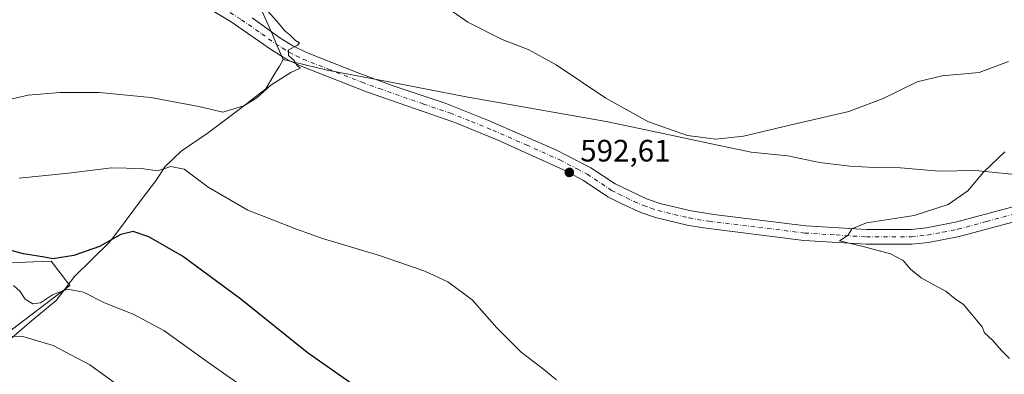
# Model space of a CAD drawing. Units: metres. Extents: x 617524 to 620971, y 4738687 to 4741060.
# Drawn here: x 619940 to 620258, y 4740723 to 4740837 of the extents above; entities that cross this region are included whole.
import ezdxf

# ---------------------------------------------------------------- set-up
doc = ezdxf.new("R2010")
doc.units = ezdxf.units.M
doc.header["$MEASUREMENT"] = 0
doc.linetypes.add('DGN Style 4', pattern=[2.638475, 1.318413, -0.659207, 0.001648, -0.659207])
for name, color, linetype, lineweight in [('Arbolado forestal CxS', 92, 'Continuous', 0), ('Cultivos herbáceos CxS', 92, 'Continuous', 0), ('Curva de nivel maestra', 30, 'Continuous', 30), ('Curva de nivel normal', 30, 'Continuous', 0), ('Entidad de ámbito territorial', 7, 'Continuous', 0), ('Entidad de ámbito territorial CxS', 92, 'Continuous', 0), ('Pista no pavimentada Cxs', 111, 'Continuous', 0), ('Pista no pavimentada eje', 91, 'DGN Style 4', 0), ('Punto de cota en terreno', 7, 'Continuous', 0), ('Rótulo de punto de cota en terreno', 7, 'Continuous', 0), ('Suelo desnudo CxS', 253, 'Continuous', 0)]:
    doc.layers.add(name, color=color, linetype=linetype, lineweight=lineweight)
doc.styles.add('Style-Arial', font='txt')

# ---------------------------------------------------------------- blocks, each defined once
blk = doc.blocks.new('*U15')
at = {"layer": 'Cultivos herbáceos CxS', "color": 92, "linetype": 'Continuous', "lineweight": 0}
blk.add_polyline3d([(619928.6889, 4740730.8241, 611.5167), (619955.8617, 4740751.4495, 603.8182), (619949.8447, 4740759.3483, 600.55), (619922.0131, 4740758.2201, 600.6528)], dxfattribs=at)
blk = doc.blocks.new('5PATER')
at = {"layer": 'Suelo desnudo CxS', "linetype": 'Continuous', "lineweight": 0}
h = blk.add_hatch(color=51, dxfattribs=at)
edge = h.paths.add_edge_path()
edge.add_ellipse((0, 0), major_axis=(-0.11, -0.111), ratio=0.999422, start_angle=0, end_angle=360)
blk = doc.blocks.new('*U19')
at = {"layer": 'Pista no pavimentada Cxs', "color": 111, "linetype": 'Continuous', "lineweight": 0}
for points in [[(620014.6701, 4740838.0601, 589.4939), (620023.6301, 4740831.5801, 590.1657), (620027.8801, 4740828.9601, 590.5269), (620032.2301, 4740826.7801, 590.7388), (620048.6701, 4740820.3001, 591.5018), (620059.9501, 4740816.1401, 591.9), (620077.0601, 4740810.3701, 592.4644), (620090.9901, 4740804.8601, 592.7674), (620112.7901, 4740795.2901, 593.1544), (620124.1001, 4740789.5101, 593.2494), (620131.9501, 4740784.3001, 593.1929), (620141.9901, 4740779.5001, 593.2611), (620146.7401, 4740777.8801, 593.184), (620156.4701, 4740775.5901, 593.1824), (620163.7701, 4740774.4201, 592.9007), (620193.4801, 4740770.7801, 591.5406), (620213.1101, 4740769.5801, 590.4721), (620227.4301, 4740769.5801, 589.8578), (620232.4001, 4740770.1201, 589.6893), (620242.2101, 4740772.0201, 589.3087), (620260.3501, 4740776.9401, 588.7364)], [(620261.4601, 4740772.3101, 588.5468), (620242.9201, 4740767.3001, 588.9039), (620233.1101, 4740765.4101, 589.3734), (620227.6901, 4740764.8201, 589.6225), (620212.9701, 4740764.8201, 590.2789), (620192.8701, 4740766.0601, 591.2107), (620160.4801, 4740770.0901, 592.5988), (620155.1501, 4740770.9901, 592.6927), (620144.9101, 4740773.4501, 593.0148), (620140.1901, 4740775.0901, 593.1025), (620134.0201, 4740777.8201, 593.1581), (620129.6001, 4740780.1501, 593.1838), (620121.7001, 4740785.3901, 593.1274), (620115.2501, 4740788.8201, 593.0779), (620093.7701, 4740798.5301, 592.6545), (620080.1001, 4740804.1501, 592.311), (620051.6601, 4740814.1101, 591.3862), (620030.0001, 4740822.5601, 590.5456), (620025.5601, 4740824.8001, 590.2079), (620020.9801, 4740827.6301, 589.8768), (620007.9601, 4740836.7501, 588.6215), (619990.8601, 4740847.0901, 587.8707)]]:
    blk.add_polyline3d(points, dxfattribs=at)

msp = doc.modelspace()

# ---------------------------------------------------------------- linework, layer by layer
at = {"layer": 'Arbolado forestal CxS', "color": 92, "linetype": 'Continuous', "lineweight": 0}
for points in [[(619922.0131, 4740758.2201, 600.6528), (619949.8447, 4740759.3483, 600.55), (619955.8617, 4740751.4495, 603.8182), (619928.6889, 4740730.8241, 611.5167)], [(619928.6889, 4740730.8241, 611.5167), (619955.8617, 4740751.4495, 603.8182), (619949.8447, 4740759.3483, 600.55), (619922.0131, 4740758.2201, 600.6528)]]:
    msp.add_polyline3d(points, dxfattribs=at)
at = {"layer": 'Cultivos herbáceos CxS', "color": 92, "linetype": 'Continuous', "lineweight": 0}
msp.add_polyline3d([(619928.6889, 4740730.8241, 611.5167), (619955.8617, 4740751.4495, 603.8182), (619949.8447, 4740759.3483, 600.55), (619922.0131, 4740758.2201, 600.6528)], dxfattribs=at)
at = {"layer": 'Curva de nivel maestra', "color": 30, "linetype": 'Continuous', "lineweight": 30, "elevation": 600, "flags": 128}
msp.add_lwpolyline([(620048.76, 4740718.3801), (620032.46, 4740729.7801), (620011.07, 4740747.0801), (619992.28, 4740760.9601), (619981.33, 4740767.2501), (619976.27, 4740768.8701), (619972.34, 4740767.9701), (619965.4, 4740764.0601), (619957.18, 4740761.1501), (619950.36, 4740760.0501), (619947.63, 4740760.6401), (619940.87, 4740761.7301), (619936.04, 4740762.9701)], dxfattribs=at)
at = {"layer": 'Curva de nivel normal', "color": 30, "linetype": 'Continuous', "lineweight": 0, "flags": 128}
for points, elevation in [([(619932.39, 4740810.7001), (619942.43, 4740812.9801), (619952.6, 4740813.8601), (619965.36, 4740813.8301), (619982.05, 4740812.2101), (619997.54, 4740809.3401), (620005.29, 4740807.5201), (620012.06, 4740809.5601), (620016.2, 4740812.1701), (620020.74, 4740816.2001), (620027.24, 4740820.3001), (620030.21, 4740821.7501), (620029.16, 4740822.6801), (620028.23, 4740824.2501), (620026.41, 4740825.8301), (620026.46, 4740827.7001), (620029.36, 4740829.2201), (620029.96, 4740829.9201), (620028.68, 4740830.7001), (620027, 4740832.3601), (620025.37, 4740833.7301), (620022.59, 4740837.0101), (620016.99, 4740843.2601)], 590), ([(620075.07, 4740843.0401), (620084.4, 4740836.5701), (620095.4, 4740831.0601), (620103.87, 4740827.8101), (620112.92, 4740822.8301), (620128.93, 4740812.0201), (620142.64, 4740804.4401), (620155.26, 4740799.9901), (620164.46, 4740798.7501), (620173.37, 4740799.7501), (620190.12, 4740803.7301), (620207.38, 4740807.7101), (620218.4, 4740811.9101), (620229.4, 4740817.3501), (620237.5, 4740819.2101), (620249.4, 4740820.3601), (620258.95, 4740823.9301)], 595), ([(620257.76, 4740794.6901), (620250.81, 4740788.0901), (620245.76, 4740782.0701), (620239.4, 4740777.6701), (620228.4, 4740774.1001), (620213.04, 4740771.7701), (620208.33, 4740769.7601), (620207.09, 4740767.7601), (620204.36, 4740765.8601), (620211.94, 4740764.1201), (620220.8, 4740761.7401), (620224.9, 4740759.5501), (620227.24, 4740756.7501), (620230.71, 4740753.9101), (620235.51, 4740751.2201), (620238.67, 4740749.6501), (620241.82, 4740747.0001), (620244.3, 4740745.4501), (620250.44, 4740738.1301), (620251.19, 4740736.1801), (620253.75, 4740733.7601), (620256.64, 4740730.4201), (620259.17, 4740727.8601)], 590), ([(620112.96, 4740720.9801), (620108.36, 4740724.7201), (620101.54, 4740729.9001), (620093.73, 4740737.7601), (620085.77, 4740746.8001), (620077.92, 4740752.6001), (620070.48, 4740756.0901), (620055.8, 4740761.1301), (620037.48, 4740766.6601), (620029.04, 4740769.7001), (620013.34, 4740775.8301), (620000.5, 4740783.2501), (619992.78, 4740789.0701), (619988.49, 4740789.9201), (619984.13, 4740788.5201), (619978.88, 4740789.2901), (619969.33, 4740789.5101), (619955.43, 4740787.8301), (619939.47, 4740786.1701)], 595), ([(619937.71, 4740751.4801), (619939.86, 4740749.5601), (619941.47, 4740747.0701), (619943.92, 4740745.4801), (619946.39, 4740745.8401), (619950.23, 4740748.4201), (619955.06, 4740750.2401), (619960.22, 4740749.2601), (619967.01, 4740745.8501), (619976.26, 4740742.2301), (619986.23, 4740736.9201), (620000.36, 4740726.7101), (620009.79, 4740720.1401)], 605), ([(619972.44, 4740718.4601), (619962.27, 4740725.7701), (619950.46, 4740732.0201), (619940.73, 4740735.0101), (619933.74, 4740735.2101)], 610)]:
    msp.add_lwpolyline(points, dxfattribs=dict(at, elevation=elevation))
at = {"layer": 'Entidad de ámbito territorial', "color": 7, "linetype": 'Continuous', "lineweight": 0, "flags": 128}
for points in [[(620024.759, 4740824.553), (620022.729, 4740829.225), (620021.35, 4740832.398), (620020.808, 4740833.644), (620018.843, 4740838.166), (620000.366, 4740880.676), (620000.101, 4740881.286), (619989.809, 4740903.695), (619989.648, 4740904.08), (619978.838, 4740929.914), (619978.418, 4740930.874), (619973.17, 4740942.889), (619969.577, 4740951.113), (619966.445, 4740958.281), (619967.789, 4740962.878), (619967.878, 4740963.031), (619979.123, 4740982.348), (619984.05, 4740992.394), (619984.458, 4740993.225), (619988.304, 4741001.159), (619988.354, 4741001.253), (620006.95, 4741036.238), (620007.121, 4741036.63), (620010.179, 4741043.6593)], [(619894.015, 4740704.381), (619899.278, 4740708.525), (619906.12, 4740714.788), (619912.758, 4740718.884), (619921.266, 4740724.55), (619931.141, 4740731.518), (619937.168, 4740734.582), (619942.773, 4740739.418), (619951.5, 4740746.615), (619957.418, 4740754.384), (619968.599, 4740765.327), (619971.258, 4740768.867), (619978.704, 4740778.79), (619983.882, 4740785.652), (619986.582, 4740789.785), (619991.8, 4740794.865), (620000.177, 4740800.655), (620010.542, 4740808.399), (620019.154, 4740815.085), (620021.858, 4740819.654), (620023.498, 4740822.421), (620024.759, 4740824.553)], [(619894.015, 4740704.381), (619899.278, 4740708.525), (619906.12, 4740714.788), (619912.758, 4740718.884), (619921.266, 4740724.55), (619931.141, 4740731.518), (619937.168, 4740734.582), (619942.773, 4740739.418), (619951.5, 4740746.615), (619957.418, 4740754.384), (619968.599, 4740765.327), (619971.258, 4740768.867), (619978.704, 4740778.79), (619983.882, 4740785.652), (619986.582, 4740789.785), (619991.8, 4740794.865), (620000.177, 4740800.655), (620010.542, 4740808.399), (620019.154, 4740815.085), (620021.858, 4740819.654), (620023.498, 4740822.421), (620024.759, 4740824.553)], [(620265.106, 4740786.92), (620248.194, 4740788.639), (620236.513, 4740788.38), (620224.054, 4740789.512), (620215.67, 4740789.672), (620207.664, 4740790.09), (620197.871, 4740791.252), (620187.685, 4740793.428), (620175.86, 4740794.568), (620162.493, 4740797.345), (620145.94, 4740800.975), (620129.008, 4740804.475), (620083.828, 4740812.492), (620059.503, 4740817.178), (620038.895, 4740821.149), (620024.759, 4740824.553)]]:
    msp.add_lwpolyline(points, dxfattribs=at)
at = {"layer": 'Entidad de ámbito territorial CxS', "color": 92, "linetype": 'Continuous', "lineweight": 0, "flags": 128}
for points in [[(620018.843, 4740838.166), (620020.808, 4740833.644), (620021.35, 4740832.398), (620022.729, 4740829.225), (620024.759, 4740824.553), (620023.498, 4740822.421), (620021.858, 4740819.654), (620019.154, 4740815.085), (620010.542, 4740808.399), (620000.177, 4740800.655), (619991.8, 4740794.865), (619986.582, 4740789.785), (619983.882, 4740785.652), (619978.704, 4740778.79), (619971.258, 4740768.867), (619968.599, 4740765.327), (619957.418, 4740754.384), (619951.5, 4740746.615), (619942.773, 4740739.418), (619937.168, 4740734.582)], [(619937.168, 4740734.582), (619942.773, 4740739.418), (619951.5, 4740746.615), (619957.418, 4740754.384), (619968.599, 4740765.327), (619971.258, 4740768.867), (619978.704, 4740778.79), (619983.882, 4740785.652), (619986.582, 4740789.785), (619991.8, 4740794.865), (620000.177, 4740800.655), (620010.542, 4740808.399), (620019.154, 4740815.085), (620021.858, 4740819.654), (620023.498, 4740822.421), (620024.759, 4740824.553), (620038.895, 4740821.149), (620059.503, 4740817.178), (620083.828, 4740812.492), (620129.008, 4740804.475), (620145.94, 4740800.975), (620162.493, 4740797.345), (620175.86, 4740794.568), (620187.685, 4740793.428), (620197.871, 4740791.252), (620207.664, 4740790.09), (620215.67, 4740789.672), (620224.054, 4740789.512), (620236.513, 4740788.38), (620248.194, 4740788.639), (620265.106, 4740786.92)]]:
    msp.add_lwpolyline(points, dxfattribs=at)
at = {"layer": 'Pista no pavimentada Cxs', "color": 111, "linetype": 'Continuous', "lineweight": 0}
for points in [[(620261.4601, 4740772.3101, 588.5468), (620242.9201, 4740767.3001, 588.9039), (620233.1101, 4740765.4101, 589.3734), (620227.6901, 4740764.8201, 589.6225), (620212.9701, 4740764.8201, 590.2789), (620192.8701, 4740766.0601, 591.2107), (620160.4801, 4740770.0901, 592.5988), (620155.1501, 4740770.9901, 592.6927), (620144.9101, 4740773.4501, 593.0148), (620140.1901, 4740775.0901, 593.1025), (620134.0201, 4740777.8201, 593.1581), (620129.6001, 4740780.1501, 593.1838), (620121.7001, 4740785.3901, 593.1274), (620115.2501, 4740788.8201, 593.0779), (620093.7701, 4740798.5301, 592.6545), (620080.1001, 4740804.1501, 592.311), (620051.6601, 4740814.1101, 591.3862), (620030.0001, 4740822.5601, 590.5456), (620025.5601, 4740824.8001, 590.2079), (620020.9801, 4740827.6301, 589.8768), (620007.9601, 4740836.7501, 588.6215), (619990.8601, 4740847.0901, 587.8707)], [(620014.6701, 4740838.0601, 589.4939), (620023.6301, 4740831.5801, 590.1657), (620027.8801, 4740828.9601, 590.5269), (620032.2301, 4740826.7801, 590.7388), (620048.6701, 4740820.3001, 591.5018), (620059.9501, 4740816.1401, 591.9), (620077.0601, 4740810.3701, 592.4644), (620090.9901, 4740804.8601, 592.7674), (620112.7901, 4740795.2901, 593.1544), (620124.1001, 4740789.5101, 593.2494), (620131.9501, 4740784.3001, 593.1929), (620141.9901, 4740779.5001, 593.2611), (620146.7401, 4740777.8801, 593.184), (620156.4701, 4740775.5901, 593.1824), (620163.7701, 4740774.4201, 592.9007), (620193.4801, 4740770.7801, 591.5406), (620213.1101, 4740769.5801, 590.4721), (620227.4301, 4740769.5801, 589.8578), (620232.4001, 4740770.1201, 589.6893), (620242.2101, 4740772.0201, 589.3087), (620260.3501, 4740776.9401, 588.7364)]]:
    msp.add_polyline3d(points, dxfattribs=at)
at = {"layer": 'Pista no pavimentada eje', "color": 91, "linetype": 'DGN Style 4', "lineweight": 0}
msp.add_polyline3d([(620000.5951, 4740843.9851, 590.406), (620011.3151, 4740837.4051, 588.9879), (620017.8251, 4740832.8451, 589.5826), (620022.3051, 4740829.6051, 590.0205), (620024.4301, 4740828.2951, 590.2088), (620026.7201, 4740826.8801, 590.3579), (620028.9401, 4740825.7601, 590.5032), (620031.1151, 4740824.6701, 590.6479), (620039.3351, 4740821.4301, 591.0499), (620050.1651, 4740817.2051, 591.4797), (620055.8051, 4740815.1251, 591.633), (620070.0251, 4740810.1451, 592.1039), (620078.5801, 4740807.2601, 592.3816), (620085.5451, 4740804.5051, 592.5397), (620092.3801, 4740801.6951, 592.7021), (620103.2801, 4740796.9101, 592.9564), (620114.0201, 4740792.0551, 593.0754), (620119.6751, 4740789.1651, 593.1181), (620122.9001, 4740787.4501, 593.0716), (620130.7751, 4740782.2251, 593.0751), (620132.9851, 4740781.0601, 593.1054), (620138.0051, 4740778.6601, 593.1028), (620141.0901, 4740777.2951, 593.0198), (620143.4501, 4740776.4751, 593.0323), (620145.8251, 4740775.6651, 593.0426), (620150.9451, 4740774.4351, 592.9817), (620155.8101, 4740773.2901, 592.8084), (620158.4751, 4740772.8401, 592.6906), (620162.1251, 4740772.2551, 592.5505), (620178.3201, 4740770.2401, 592.0272), (620193.1751, 4740768.4201, 591.2515), (620203.2251, 4740767.8001, 590.6416), (620213.0401, 4740767.2001, 590.1242), (620227.5601, 4740767.2001, 589.4943), (620232.7551, 4740767.7651, 589.3022), (620237.6601, 4740768.7101, 589.2278), (620242.5651, 4740769.6601, 589.0833), (620251.8351, 4740772.1651, 588.8476), (620260.9051, 4740774.6251, 588.6314)], dxfattribs=at)

# ---------------------------------------------------------------- block references
at = {"layer": 'Cultivos herbáceos CxS', "color": 92, "linetype": 'Continuous', "lineweight": 0}
msp.add_blockref('*U15', (0, 0), dxfattribs=at)
at = {"layer": 'Pista no pavimentada Cxs', "color": 111, "linetype": 'Continuous', "lineweight": 0}
msp.add_blockref('*U19', (0, 0), dxfattribs=at)
at = {"layer": 'Punto de cota en terreno', "color": 7, "linetype": 'Continuous', "lineweight": 0, "xscale": 10, "yscale": 10, "zscale": 10}
msp.add_blockref('5PATER', (620117.12, 4740788.03, 592.61), dxfattribs=at)

# ---------------------------------------------------------------- texts
at = {"layer": 'Rótulo de punto de cota en terreno', "color": 7, "linetype": 'Continuous', "lineweight": 0, "style": 'Style-Arial'}
msp.add_text('592,61', height=7, dxfattribs=at).set_placement((620120.6478, 4740791.5578))

doc.saveas('drawing.dxf')
